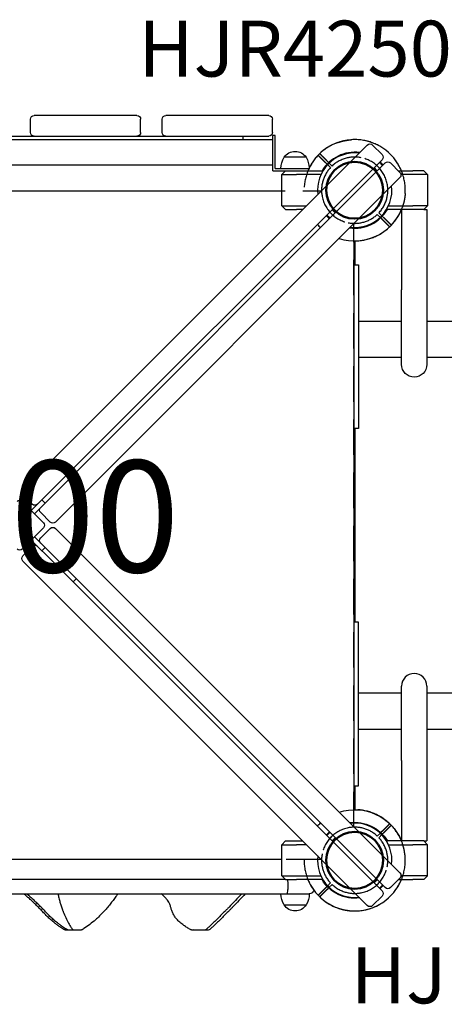
# Model space of a CAD drawing. Units: millimetres. Extents: x 0 to 59400, y 0 to 21000.
# Drawn here: x 9516 to 10086, y 11875 to 13198 of the extents above; entities that cross this region are included whole.
import ezdxf

# ---------------------------------------------------------------- set-up
doc = ezdxf.new("R2010")
doc.units = ezdxf.units.MM
doc.header["$LTSCALE"] = 15
doc.linetypes.add('HIDDEN2', pattern=[4.7625, 3.175, -1.5875])
doc.layers.get('DEFPOINTS').update_dxf_attribs({"lineweight": 50})
for name, color, linetype in [('P001', 131, 'Continuous'), ('P901', 135, 'Continuous'), ('P902', 185, 'Continuous'), ('P_3TEXT', 60, 'Continuous')]:
    doc.layers.add(name, color=color, linetype=linetype)
doc.styles.add('BIGFONT', font='simplex.shx', dxfattribs={"bigfont": 'bigfont.shx'})

# ---------------------------------------------------------------- blocks, each defined once
blk = doc.blocks.new('PW_四角デッキ_破線')
at = {"layer": 'DEFPOINTS'}
for centre in [(0, 0), (900, 0), (0, -900), (900, -900)]:
    blk.add_circle(centre, 38.1, dxfattribs=at)
at = {"layer": 'P901', "linetype": 'HIDDEN2'}
for p, q in [((30.4, 32.5), (35, 37.1)), ((37.1, 35), (32.5, 30.4)), ((35, 37.1), (37.1, 39.2)), ((39.2, 37.1), (37.1, 35)), ((860.8, 37.1), (862.9, 35)), ((865, 37.1), (862.9, 39.2)), ((862.9, 35), (867.5, 30.4)), ((869.6, 32.5), (865, 37.1)), ((44.5, -1), (855.5, -1)), ((-39.2, -37.1), (-37.1, -35)), ((-37.1, -35), (-32.5, -30.4)), ((-35, -37.1), (-37.1, -39.2)), ((-30.4, -32.5), (-35, -37.1)), ((930.4, -32.5), (935, -37.1)), ((937.1, -35), (932.5, -30.4)), ((935, -37.1), (937.1, -39.2)), ((939.2, -37.1), (937.1, -35)), ((1, -855.5), (1, -44.5)), ((899, -855.5), (899, -44.5)), ((-39.2, -862.9), (-37.1, -865)), ((-35, -862.9), (-37.1, -860.8)), ((-37.1, -865), (-32.5, -869.6)), ((-30.4, -867.5), (-35, -862.9)), ((930.4, -867.5), (935, -862.9)), ((937.1, -865), (932.5, -869.6)), ((935, -862.9), (937.1, -860.8)), ((939.2, -862.9), (937.1, -865)), ((855.5, -899), (44.5, -899)), ((30.4, -932.5), (35, -937.1)), ((37.1, -935), (32.5, -930.4)), ((35, -937.1), (37.1, -939.2)), ((39.2, -937.1), (37.1, -935)), ((860.8, -937.1), (862.9, -935)), ((862.9, -935), (867.5, -930.4)), ((865, -937.1), (862.9, -939.2)), ((869.6, -932.5), (865, -937.1))]:
    blk.add_line(p, q, dxfattribs=at)
for centre, radius, start, end in [((0, 0), 68, 86.3757, 183.6243), ((900, 0), 68, 356.3757, 93.6243), ((0, 0), 68, 46.264, 70.2813), ((900, 0), 68, 109.7187, 133.736), ((0, 0), 44.5, 101.1366, 168.8634), ((0, 0), 44.5, 77, 101.1366), ((0, 0), 44.5, 46.9317, 77), ((0, 0), 68, 359.1574, 43.736), ((900, 0), 68, 136.264, 180.8426), ((900, 0), 44.5, 103, 133.0683), ((900, 0), 44.5, 78.8634, 103), ((900, 0), 44.5, 11.1366, 78.8634), ((0, 0), 44.5, 348.8634, 43.0683), ((900, 0), 44.5, 136.9317, 191.1366), ((0, 0), 44.5, 168.8634, 193), ((900, 0), 44.5, 347, 11.1366), ((0, 0), 44.5, 193, 223.0683), ((0, 0), 44.5, 281.1366, 348.8634), ((900, 0), 44.5, 191.1366, 258.8634), ((900, 0), 44.5, 316.9317, 347), ((0, 0), 68, 199.7187, 223.736), ((900, 0), 68, 316.264, 340.2813), ((0, 0), 44.5, 226.9317, 281.1366), ((900, 0), 44.5, 258.8634, 313.0683), ((0, 0), 68, 226.264, 270.8426), ((900, 0), 68, 269.1574, 313.736), ((0, -900), 68, 89.1574, 133.736), ((900, -900), 68, 46.264, 90.8426), ((0, -900), 68, 136.264, 160.2813), ((0, -900), 44.5, 78.8634, 133.0683), ((0, -900), 44.5, 11.1366, 78.8634), ((900, -900), 44.5, 101.1366, 168.8634), ((900, -900), 44.5, 46.9317, 101.1366), ((900, -900), 68, 19.7187, 43.736), ((0, -900), 44.5, 136.9317, 167), ((900, -900), 44.5, 13, 43.0683), ((0, -900), 68, 176.3757, 273.6243), ((0, -900), 44.5, 167, 191.1366), ((0, -900), 44.5, 316.9317, 11.1366), ((0, -900), 68, 316.264, 0.8426), ((900, -900), 68, 179.1574, 223.736), ((900, -900), 44.5, 168.8634, 223.0683), ((900, -900), 68, 266.3757, 3.6243), ((900, -900), 44.5, 348.8634, 13), ((0, -900), 44.5, 191.1366, 258.8634), ((900, -900), 44.5, 281.1366, 348.8634), ((0, -900), 44.5, 283, 313.0683), ((900, -900), 44.5, 226.9317, 257), ((0, -900), 44.5, 258.8634, 283), ((0, -900), 68, 289.7187, 313.736), ((900, -900), 68, 226.264, 250.2813), ((900, -900), 44.5, 257, 281.1366)]:
    blk.add_arc(centre, radius, start, end, dxfattribs=at)
for points, knots in [([(22.9, 64), (22.9, 64), (22.9, 64), (20.9, 64.7), (18.8, 65.3), (16.1, 66), (15.4, 66.2), (14.3, 66.4), (14, 66.5), (13.3, 66.6), (13, 66.7), (12.3, 66.8), (11.9, 66.9), (11, 67), (10.4, 67.1), (9.1, 67.3), (8.4, 67.4), (6.6, 67.7), (5.5, 67.8), (4.3, 67.9), (4.3, 67.9), (4.3, 67.9)], [-1.905243, -1.905243, -1.905243, -1.905243, -1.899893, -1.899893, -1.259542, -1.259542, -1.051523, -1.051523, -0.935612, -0.935612, -0.840743, -0.840743, -0.732268, -0.732268, -0.548886, -0.548886, -0.338517, -0.338517, 0, 0, 0.004848, 0.004848, 0.004848, 0.004848]), ([(877.1, 64), (877.1, 64), (877.1, 64), (879.1, 64.7), (881.2, 65.3), (883.9, 66), (884.6, 66.2), (885.7, 66.4), (886, 66.5), (886.7, 66.6), (887, 66.7), (887.7, 66.8), (888.1, 66.9), (889, 67), (889.6, 67.1), (890.9, 67.3), (891.6, 67.4), (893.4, 67.7), (894.5, 67.8), (895.7, 67.9), (895.7, 67.9), (895.7, 67.9)], [-1.905243, -1.905243, -1.905243, -1.905243, -1.899893, -1.899893, -1.259542, -1.259542, -1.051523, -1.051523, -0.935612, -0.935612, -0.840743, -0.840743, -0.732268, -0.732268, -0.548886, -0.548886, -0.338517, -0.338517, 0, 0, 0.004848, 0.004848, 0.004848, 0.004848]), ([(49.1, 47), (49.1, 47), (49.1, 46.9), (48.9, 46.7), (48.7, 46.6), (48.3, 46.2), (48.1, 46), (47.8, 45.7)], [0, 0, 0, 0, 0.1110633, 0.1110633, 0.2221405, 0.2221405, 0.3296087, 0.3296087, 0.3296087, 0.3296087]), ([(850.9, 47), (850.9, 47), (850.9, 46.9), (851.1, 46.7), (851.3, 46.6), (851.7, 46.2), (851.9, 46), (852.2, 45.7)], [0, 0, 0, 0, 0.1110633, 0.1110633, 0.2221405, 0.2221405, 0.3296087, 0.3296087, 0.3296087, 0.3296087]), ([(-67.9, -4.3), (-67.9, -4.3), (-67.9, -4.3), (-67.8, -5.5), (-67.7, -6.6), (-67.4, -8.4), (-67.3, -9.1), (-67.1, -10.4), (-67, -11), (-66.9, -11.9), (-66.8, -12.3), (-66.7, -13), (-66.6, -13.3), (-66.5, -14), (-66.4, -14.3), (-66.2, -15.4), (-66, -16.1), (-65.3, -18.8), (-64.7, -20.9), (-64, -22.9), (-64, -22.9), (-64, -22.9)], [-1.90199, -1.90199, -1.90199, -1.90199, -1.897149, -1.897149, -1.559121, -1.559121, -1.349056, -1.349056, -1.165939, -1.165939, -1.057621, -1.057621, -0.962888, -0.962888, -0.847145, -0.847145, -0.639426, -0.639426, 0, 0, 0.005342, 0.005342, 0.005342, 0.005342]), ([(967.9, -4.3), (967.9, -4.3), (967.9, -4.3), (967.8, -5.5), (967.7, -6.6), (967.4, -8.4), (967.3, -9.1), (967.1, -10.4), (967, -11), (966.9, -11.9), (966.8, -12.3), (966.7, -13), (966.6, -13.3), (966.5, -14), (966.4, -14.3), (966.2, -15.4), (966, -16.1), (965.3, -18.8), (964.7, -20.9), (964, -22.9), (964, -22.9), (964, -22.9)], [-1.90199, -1.90199, -1.90199, -1.90199, -1.897149, -1.897149, -1.559121, -1.559121, -1.349056, -1.349056, -1.165939, -1.165939, -1.057621, -1.057621, -0.962888, -0.962888, -0.847145, -0.847145, -0.639426, -0.639426, 0, 0, 0.005342, 0.005342, 0.005342, 0.005342]), ([(-49.1, -47), (-49.1, -47), (-49.1, -46.9), (-48.9, -46.7), (-48.7, -46.6), (-48.3, -46.2), (-48.1, -46), (-47.8, -45.7)], [1.7773922, 1.7773922, 1.7773922, 1.7773922, 1.8884555, 1.8884555, 1.9995327, 1.9995327, 2.1070009, 2.1070009, 2.1070009, 2.1070009]), ([(-45.7, -47.8), (-46, -48.1), (-46.2, -48.3), (-46.6, -48.7), (-46.7, -48.9), (-46.9, -49.1), (-47, -49.1), (-47, -49.1)], [-0.3296087, -0.3296087, -0.3296087, -0.3296087, -0.2221405, -0.2221405, -0.1110633, -0.1110633, 0, 0, 0, 0]), ([(945.7, -47.8), (946, -48.1), (946.2, -48.3), (946.6, -48.7), (946.7, -48.9), (946.9, -49.1), (947, -49.1), (947, -49.1)], [-0.3296087, -0.3296087, -0.3296087, -0.3296087, -0.2221405, -0.2221405, -0.1110633, -0.1110633, 0, 0, 0, 0]), ([(949.1, -47), (949.1, -47), (949.1, -46.9), (948.9, -46.7), (948.7, -46.6), (948.3, -46.2), (948.1, -46), (947.8, -45.7)], [1.7773922, 1.7773922, 1.7773922, 1.7773922, 1.8884555, 1.8884555, 1.9995327, 1.9995327, 2.1070009, 2.1070009, 2.1070009, 2.1070009]), ([(-49.1, -853), (-49.1, -853), (-49.1, -853.1), (-48.9, -853.3), (-48.7, -853.4), (-48.3, -853.8), (-48.1, -854), (-47.8, -854.3)], [1.7773922, 1.7773922, 1.7773922, 1.7773922, 1.8884555, 1.8884555, 1.9995327, 1.9995327, 2.1070009, 2.1070009, 2.1070009, 2.1070009]), ([(-45.7, -852.2), (-46, -851.9), (-46.2, -851.7), (-46.6, -851.3), (-46.7, -851.1), (-46.9, -850.9), (-47, -850.9), (-47, -850.9)], [-0.3296087, -0.3296087, -0.3296087, -0.3296087, -0.2221405, -0.2221405, -0.1110633, -0.1110633, 0, 0, 0, 0]), ([(945.7, -852.2), (946, -851.9), (946.2, -851.7), (946.6, -851.3), (946.7, -851.1), (946.9, -850.9), (947, -850.9), (947, -850.9)], [-0.3296087, -0.3296087, -0.3296087, -0.3296087, -0.2221405, -0.2221405, -0.1110633, -0.1110633, 0, 0, 0, 0]), ([(949.1, -853), (949.1, -853), (949.1, -853.1), (948.9, -853.3), (948.7, -853.4), (948.3, -853.8), (948.1, -854), (947.8, -854.3)], [1.7773922, 1.7773922, 1.7773922, 1.7773922, 1.8884555, 1.8884555, 1.9995327, 1.9995327, 2.1070009, 2.1070009, 2.1070009, 2.1070009]), ([(-67.9, -895.7), (-67.9, -895.7), (-67.9, -895.7), (-67.8, -894.5), (-67.7, -893.4), (-67.4, -891.6), (-67.3, -890.9), (-67.1, -889.6), (-67, -889), (-66.9, -888.1), (-66.8, -887.7), (-66.7, -887), (-66.6, -886.7), (-66.5, -886), (-66.4, -885.7), (-66.2, -884.6), (-66, -883.9), (-65.3, -881.2), (-64.7, -879.1), (-64, -877.1), (-64, -877.1), (-64, -877.1)], [-1.90199, -1.90199, -1.90199, -1.90199, -1.897149, -1.897149, -1.559121, -1.559121, -1.349056, -1.349056, -1.165939, -1.165939, -1.057621, -1.057621, -0.962888, -0.962888, -0.847145, -0.847145, -0.639426, -0.639426, 0, 0, 0.005342, 0.005342, 0.005342, 0.005342]), ([(967.9, -895.7), (967.9, -895.7), (967.9, -895.7), (967.8, -894.5), (967.7, -893.4), (967.4, -891.6), (967.3, -890.9), (967.1, -889.6), (967, -889), (966.9, -888.1), (966.8, -887.7), (966.7, -887), (966.6, -886.7), (966.5, -886), (966.4, -885.7), (966.2, -884.6), (966, -883.9), (965.3, -881.2), (964.7, -879.1), (964, -877.1), (964, -877.1), (964, -877.1)], [-1.90199, -1.90199, -1.90199, -1.90199, -1.897149, -1.897149, -1.559121, -1.559121, -1.349056, -1.349056, -1.165939, -1.165939, -1.057621, -1.057621, -0.962888, -0.962888, -0.847145, -0.847145, -0.639426, -0.639426, 0, 0, 0.005342, 0.005342, 0.005342, 0.005342]), ([(49.1, -947), (49.1, -947), (49.1, -946.9), (48.9, -946.7), (48.7, -946.6), (48.3, -946.2), (48.1, -946), (47.8, -945.7)], [0, 0, 0, 0, 0.1110633, 0.1110633, 0.2221405, 0.2221405, 0.3296087, 0.3296087, 0.3296087, 0.3296087]), ([(850.9, -947), (850.9, -947), (850.9, -946.9), (851.1, -946.7), (851.3, -946.6), (851.7, -946.2), (851.9, -946), (852.2, -945.7)], [0, 0, 0, 0, 0.1110633, 0.1110633, 0.2221405, 0.2221405, 0.3296087, 0.3296087, 0.3296087, 0.3296087]), ([(22.9, -964), (22.9, -964), (22.9, -964), (20.9, -964.7), (18.8, -965.3), (16.1, -966), (15.4, -966.2), (14.3, -966.4), (14, -966.5), (13.3, -966.6), (13, -966.7), (12.3, -966.8), (11.9, -966.9), (11, -967), (10.4, -967.1), (9.1, -967.3), (8.4, -967.4), (6.6, -967.7), (5.5, -967.8), (4.3, -967.9), (4.3, -967.9), (4.3, -967.9)], [-1.905243, -1.905243, -1.905243, -1.905243, -1.899893, -1.899893, -1.259542, -1.259542, -1.051523, -1.051523, -0.935612, -0.935612, -0.840743, -0.840743, -0.732268, -0.732268, -0.548886, -0.548886, -0.338517, -0.338517, 0, 0, 0.004848, 0.004848, 0.004848, 0.004848]), ([(877.1, -964), (877.1, -964), (877.1, -964), (879.1, -964.7), (881.2, -965.3), (883.9, -966), (884.6, -966.2), (885.7, -966.4), (886, -966.5), (886.7, -966.6), (887, -966.7), (887.7, -966.8), (888.1, -966.9), (889, -967), (889.6, -967.1), (890.9, -967.3), (891.6, -967.4), (893.4, -967.7), (894.5, -967.8), (895.7, -967.9), (895.7, -967.9), (895.7, -967.9)], [-1.905243, -1.905243, -1.905243, -1.905243, -1.899893, -1.899893, -1.259542, -1.259542, -1.051523, -1.051523, -0.935612, -0.935612, -0.840743, -0.840743, -0.732268, -0.732268, -0.548886, -0.548886, -0.338517, -0.338517, 0, 0, 0.004848, 0.004848, 0.004848, 0.004848])]:
    blk.add_open_spline(points, degree=3, knots=knots, dxfattribs=at)
for points, weights in [([(37.1, 39.2), (41, 43.1), (47, 49.1)], [1, 1.0058729913, 1.00137883954]), ([(47.8, 45.7), (43.1, 41), (39.2, 37.1)], [1, 1.0051802588, 1]), ([(852.2, 45.7), (856.9, 41), (860.8, 37.1)], [1, 1.0051802588, 1]), ([(862.9, 39.2), (859, 43.1), (853, 49.1)], [1, 1.0058729913, 1.00137883954]), ([(-47.8, -45.7), (-43.1, -41), (-39.2, -37.1)], [1.00137883951, 1.00587299116, 1]), ([(-37.1, -39.2), (-41, -43.1), (-45.7, -47.8)], [1, 1.00518025879, 1]), ([(937.1, -39.2), (941, -43.1), (945.7, -47.8)], [1, 1.00518025879, 1]), ([(947.8, -45.7), (943.1, -41), (939.2, -37.1)], [1.00137883951, 1.00587299116, 1]), ([(-47.8, -854.3), (-43.1, -859), (-39.2, -862.9)], [1.00137883951, 1.00587299116, 1]), ([(-37.1, -860.8), (-41, -856.9), (-45.7, -852.2)], [1, 1.00518025879, 1]), ([(937.1, -860.8), (941, -856.9), (945.7, -852.2)], [1, 1.00518025879, 1]), ([(947.8, -854.3), (943.1, -859), (939.2, -862.9)], [1.00137883951, 1.00587299116, 1]), ([(47.8, -945.7), (43.1, -941), (39.2, -937.1)], [1, 1.0051802588, 1]), ([(852.2, -945.7), (856.9, -941), (860.8, -937.1)], [1, 1.0051802588, 1]), ([(37.1, -939.2), (41, -943.1), (47, -949.1)], [1, 1.0058729913, 1.00137883954]), ([(862.9, -939.2), (859, -943.1), (853, -949.1)], [1, 1.0058729913, 1.00137883954])]:
    blk.add_rational_spline(points, weights, degree=2, dxfattribs=at)

msp = doc.modelspace()

# ---------------------------------------------------------------- linework, layer by layer
at = {"layer": 'P001'}
for p, q in [((9673.4, 13069), (9535.4, 13069)), ((9850.4, 13069), (9712.4, 13069)), ((9530.4, 13046), (9530.4, 13064)), ((9678.4, 13046), (9678.4, 13064)), ((9707.4, 13046), (9707.4, 13064)), ((9855.4, 13046), (9855.4, 13064)), ((9496.4, 13041), (9535.4, 13041)), ((9535.4, 13041), (9673.4, 13041)), ((9673.4, 13041), (9712.4, 13041)), ((9712.4, 13041), (9850.4, 13041)), ((9815.9, 13036.5), (9815.9, 13041)), ((9859.1, 13041.8), (9855.9, 13041.8)), ((9855.9, 13019.3), (9855.9, 13041.8)), ((9859.1, 13019.3), (9859.1, 13041.8)), ((9175.9, 13036.5), (9855.9, 13036.5)), ((9215.9, 13036.5), (9815.9, 13036.5)), ((9982.8, 13029.2), (9534.5, 12580.9)), ((9989.9, 13029.2), (10002.6, 13016.5)), ((9855.9, 12994.5), (9855.9, 13019.3)), ((9859.1, 12997.7), (9859.1, 13019.3)), ((9175.9, 13002.5), (9855.9, 13002.5)), ((9554.3, 12561.1), (10002.6, 13009.4)), ((10006.9, 13005.2), (9558.5, 12556.8)), ((9900.6, 13012.7), (9871.2, 13012.7)), ((10013.9, 13005.2), (10026.7, 12992.5)), ((9855.9, 12994.5), (9859.1, 12994.5)), ((9859.1, 12997.7), (9885.9, 12997.7)), ((9859.1, 12994.5), (9872.9, 12994.5)), ((9867.9, 12989.5), (9872.9, 12994.5)), ((9867.9, 12989.5), (9887.9, 12989.5)), ((9867.9, 12947.5), (9867.9, 12989.5)), ((9872.9, 12994.5), (9887.9, 12994.5)), ((9885.9, 12997.7), (9904.5, 12997.7)), ((9887.9, 12994.5), (9922.1, 12994.5)), ((9920.6, 12989.5), (9887.9, 12989.5)), ((9923.2, 12994.5), (9922.1, 12994.5)), ((9996.3, 12994.7), (9992.1, 12998.9)), ((10024.7, 12994.5), (10043.9, 12994.5)), ((10043.9, 12989.5), (10028.1, 12989.5)), ((10058.9, 12994.5), (10043.9, 12994.5)), ((10063.9, 12989.5), (10043.9, 12989.5)), ((10058.9, 12994.5), (10063.9, 12989.5)), ((10063.9, 12989.5), (10063.9, 12947.5)), ((9578.3, 12537), (10026.7, 12985.4)), ((9163.9, 12967.5), (9867.9, 12967.5)), ((9872.9, 12942.5), (9867.9, 12947.5)), ((9867.9, 12947.5), (9887.9, 12947.5)), ((9887.9, 12947.5), (9901.1, 12947.5)), ((10011.3, 12947.5), (10043.9, 12947.5)), ((10063.9, 12947.5), (10043.9, 12947.5)), ((10063.9, 12947.5), (10058.9, 12942.5)), ((9872.9, 12942.5), (9887.9, 12942.5)), ((9896.1, 12942.5), (9887.9, 12942.5)), ((9935.5, 12942.3), (9939.8, 12938.1)), ((10008.6, 12942.5), (10009.8, 12942.5)), ((10043.9, 12942.5), (10009.8, 12942.5)), ((10028.9, 12942.5), (10028.9, 12834.5)), ((10058.9, 12942.5), (10043.9, 12942.5)), ((10058.9, 12942.5), (10062.9, 12942.5)), ((10062.9, 12942.5), (10062.9, 12834.5)), ((9964.9, 12900.5), (9964.9, 12136.5)), ((9965.9, 12900.5), (9965.9, 12868.5)), ((9964.9, 12868.5), (9970.9, 12868.5)), ((9970.9, 12868.5), (9970.9, 12863.5)), ((9970.9, 12863.5), (9970.9, 12653.5)), ((10028.9, 12734.5), (10028.9, 12834.5)), ((10062.9, 12834.5), (10062.9, 12734.5)), ((9970.9, 12792.8), (10028.9, 12792.8)), ((10062.9, 12792.8), (10265.3, 12792.8)), ((9970.9, 12744.2), (10028.9, 12744.2)), ((10062.9, 12744.2), (10268.1, 12744.2)), ((9970.9, 12648.5), (9964.9, 12648.5)), ((9965.9, 12648.5), (9965.9, 12388.5)), ((9970.9, 12653.5), (9970.9, 12648.5)), ((9591.9, 12590.3), (9587.7, 12594.5)), ((9534.5, 12580.9), (9520.2, 12566.6)), ((9547.9, 12521.9), (9519.3, 12550.4)), ((9520.2, 12559.5), (9532.9, 12546.8)), ((9540, 12546.8), (9554.3, 12561.1)), ((9558.5, 12556.8), (9544.2, 12542.5)), ((9545.8, 12552.6), (9550.1, 12548.4)), ((9531.5, 12538.3), (9540, 12546.8)), ((9544.2, 12542.5), (9535.7, 12534)), ((9564, 12522.7), (9578.3, 12537)), ((9544.2, 12535.5), (9556.9, 12522.7)), ((9519.3, 12486.5), (9547.9, 12515.1)), ((9556.9, 12514.2), (9544.2, 12501.5)), ((9578.3, 12500), (9564, 12514.2)), ((9540, 12490.2), (9531.5, 12498.7)), ((9535.7, 12502.9), (9544.2, 12494.4)), ((10026.7, 12051.6), (9578.3, 12500)), ((9532.9, 12490.2), (9520.2, 12477.5)), ((9554.3, 12475.9), (9540, 12490.2)), ((9544.2, 12494.4), (9558.5, 12480.2)), ((9550.1, 12488.6), (9545.8, 12484.3)), ((10002.6, 12027.5), (9554.3, 12475.9)), ((9558.5, 12480.2), (10006.9, 12031.8)), ((9520.2, 12470.4), (9534.5, 12456.1)), ((9534.5, 12456.1), (9982.8, 12007.7)), ((9587.7, 12442.5), (9591.9, 12446.7)), ((9970.9, 12388.5), (9964.9, 12388.5)), ((9970.9, 12383.5), (9970.9, 12388.5)), ((9970.9, 12173.5), (9970.9, 12383.5)), ((10028.9, 12202.5), (10028.9, 12302.5)), ((10062.9, 12302.5), (10062.9, 12202.5)), ((10028.9, 12292.8), (9970.9, 12292.8)), ((10268.1, 12292.8), (10062.9, 12292.8)), ((10028.9, 12244.2), (9970.9, 12244.2)), ((10265.3, 12244.2), (10062.9, 12244.2)), ((10028.9, 12202.5), (10028.9, 12094.5)), ((10062.9, 12202.5), (10062.9, 12094.5)), ((9964.9, 12168.5), (9970.9, 12168.5)), ((9965.9, 12168.5), (9965.9, 12136.5)), ((9970.9, 12168.5), (9970.9, 12173.5)), ((9867.9, 12089.5), (9872.9, 12094.5)), ((9867.9, 12089.5), (9887.9, 12089.5)), ((9867.9, 12047.5), (9867.9, 12089.5)), ((9872.9, 12094.5), (9887.9, 12094.5)), ((9887.9, 12094.5), (9896.1, 12094.5)), ((9901.1, 12089.5), (9887.9, 12089.5)), ((9939.8, 12098.9), (9935.5, 12094.7)), ((10008.6, 12094.5), (10009.8, 12094.5)), ((10043.9, 12094.5), (10009.8, 12094.5)), ((10011.3, 12089.5), (10043.9, 12089.5)), ((10058.9, 12094.5), (10043.9, 12094.5)), ((10063.9, 12089.5), (10043.9, 12089.5)), ((10063.9, 12089.5), (10058.9, 12094.5)), ((10058.9, 12094.5), (10062.9, 12094.5)), ((10063.9, 12047.5), (10063.9, 12089.5)), ((9867.9, 12069.5), (9163.9, 12069.5)), ((9872.9, 12042.5), (9867.9, 12047.5)), ((9867.9, 12047.5), (9887.9, 12047.5)), ((9887.9, 12047.5), (9920.6, 12047.5)), ((10043.9, 12047.5), (10028.1, 12047.5)), ((10063.9, 12047.5), (10043.9, 12047.5)), ((10058.9, 12042.5), (10063.9, 12047.5)), ((9645.4, 12042.5), (9389.5, 12042.5)), ((9742.3, 12042.5), (9645.4, 12042.5)), ((9872.9, 12042.5), (9742.3, 12042.5)), ((9872.9, 12042.5), (9887.9, 12042.5)), ((9875.9, 12036.5), (9875.9, 12029.5)), ((9922.1, 12042.5), (9887.9, 12042.5)), ((9923.2, 12042.5), (9922.1, 12042.5)), ((9992.1, 12038.1), (9996.3, 12042.3)), ((10026.7, 12044.5), (10013.9, 12031.8)), ((10024.7, 12042.5), (10043.9, 12042.5)), ((10058.9, 12042.5), (10043.9, 12042.5)), ((9389.5, 12023.5), (9645.4, 12023.5)), ((9645.4, 12023.5), (9742.3, 12023.5)), ((9742.3, 12023.5), (9875.2, 12023.5)), ((9875.2, 12023.5), (9885.9, 12023.5)), ((9885.9, 12023.5), (9904.9, 12023.5)), ((9885.9, 12023.5), (9904.9, 12023.5)), ((9904.9, 12023.5), (9904.9, 12023.5)), ((9871.2, 12008.5), (9900.6, 12008.5)), ((10002.6, 12020.5), (9989.9, 12007.7))]:
    msp.add_line(p, q, dxfattribs=at)
for points in [[(9575.3, 11975.6, -0.007733), (9572.6, 11977.3, -0.007155), (9569.9, 11979.1, -0.009366), (9566.3, 11981.7, -0.008595), (9562.9, 11984.3, -0.012589), (9557.7, 11988.7, -0.011551), (9552.8, 11993.2, -0.00571), (9550.4, 11995.6, -0.005586), (9548, 11998.1, 0.002708), (9543.4, 12003, 0.005085), (9538.7, 12007.8, 0.006278), (9533.9, 12012.5, 0.008824), (9528.9, 12017.1, 0.004879), (9525.2, 12020.3, 0.004137), (9521.4, 12023.5)], [(9579.1, 11975.6, -0.007733), (9576.3, 11977.3, -0.007155), (9573.7, 11979.1, -0.009366), (9570.1, 11981.7, -0.008595), (9566.6, 11984.3, -0.012589), (9561.5, 11988.7, -0.011551), (9556.6, 11993.2, -0.00571), (9554.2, 11995.6, -0.005586), (9551.8, 11998.1, 0.002708), (9547.2, 12003, 0.005085), (9542.4, 12007.8, 0.006278), (9537.6, 12012.5, 0.008824), (9532.7, 12017.1, 0.004879), (9528.9, 12020.3, 0.004137), (9525.1, 12023.5)], [(9567.3, 12023.5, 0.007792), (9568.6, 12017.9, 0.00862), (9570, 12012.4, 0.008622), (9571.6, 12007.3, 0.009494), (9573.3, 12002.1, 0.002713), (9573.9, 12000.7, 0.002786), (9574.4, 11999.3)], [(9647.9, 12023.5, 0.001243), (9646.5, 12021.6, 0.000361), (9645, 12019.7, -0.000957), (9641.3, 12014.6, -0.005432), (9637.4, 12009.6, -0.008596), (9633.1, 12004.3, -0.010751), (9628.6, 11999.2, -0.013196), (9623.3, 11993.7, -0.015011), (9617.6, 11988.4, -0.017867), (9610.1, 11982.4, -0.016013), (9602.2, 11976.8, -0.001641), (9601.3, 11976.2, -0.001592), (9600.4, 11975.7)], [(9745.2, 11975.6, -0.007516), (9740.8, 11978.2, -0.016078), (9736.4, 11981.1, -0.01253), (9733.6, 11983.2, -0.015918), (9730.9, 11985.4, -0.014772), (9728.9, 11987.4, -0.017647), (9726.9, 11989.5, -0.033941), (9724, 11993.3, -0.037474), (9721.7, 11997.5, -0.01743), (9720.8, 11999.8, -0.011862), (9719.9, 12002.1, -0.004447), (9719.3, 12004.1, 0.00325), (9718.7, 12006, 0.011688), (9717.9, 12008.3, 0.022328), (9717, 12010.6, 0.033755), (9715.3, 12013.6, 0.027083), (9713.3, 12016.4, 0.021271), (9710.9, 12019, 0.014196), (9708.4, 12021.5, 0.005793), (9707.3, 12022.5, 0.005105), (9706.1, 12023.5)], [(9814.1, 12023.5, -0.002731), (9805.6, 12014.5, -0.003086), (9797.1, 12005.6, -0.001091), (9794.1, 12002.6, -0.001137), (9791.2, 11999.6)], [(9819, 12023.5, -0.002731), (9810.5, 12014.5, -0.003086), (9801.9, 12005.6, -0.001091), (9799, 12002.6, -0.001137), (9796.1, 11999.6)], [(9574.4, 11999.3, 0.016467), (9577.7, 11991.5, 0.01894), (9581.6, 11984, 0.011362), (9584, 11979.8, 0.012143), (9586.7, 11975.8)], [(9791.1, 11999.5, -0.00441), (9780.6, 11989.1, -0.004893), (9769.9, 11978.8, -0.000739), (9768.3, 11977.4, -0.000766), (9766.8, 11976)], [(9796, 11999.5, -0.00441), (9785.5, 11989.1, -0.004893), (9774.7, 11978.8, -0.000739), (9773.2, 11977.4, -0.000766), (9771.7, 11976)], [(9791.2, 11999.6, -0.000037), (9791.1, 11999.6, -0.000037), (9791.1, 11999.5)], [(9796.1, 11999.6, -0.000037), (9796, 11999.6, -0.000037), (9796, 11999.5)], [(9576.8, 11975.2, -0.121388), (9575.4, 11975.5, -0.015171), (9575.3, 11975.6)], [(9580.6, 11975.2, -0.121388), (9579.2, 11975.5, -0.015171), (9579.1, 11975.6)], [(9582.7, 11976, 0.000002), (9582.7, 11976, 0.000002), (9582.7, 11976)], [(9587.7, 11975.2, -0.074447), (9587.4, 11975.2, -0.058644), (9587.1, 11975.3, -0.043133), (9587, 11975.5, -0.032957), (9586.8, 11975.6, -0.010759), (9586.7, 11975.7, -0.009904), (9586.7, 11975.8)], [(9586.7, 11975.8, -0.005776), (9586.7, 11975.8, -0.006122), (9586.7, 11975.8)], [(9600.4, 11975.6, -0.141492), (9598.8, 11975.2)], [(9600.4, 11975.7, -0.000203), (9600.4, 11975.7, -0.000203), (9600.4, 11975.7)], [(9746.7, 11975.2, -0.130637), (9745.2, 11975.6)], [(9766.8, 11976, 0.031764), (9766.8, 11976, 0.006676), (9766.8, 11976)], [(9771.7, 11976, 0.031764), (9771.7, 11976, 0.006676), (9771.7, 11976)]]:
    msp.add_lwpolyline(points, format="xyb", dxfattribs=at)
for points in [[(9576.8, 11975.2), (9580.6, 11975.2)], [(9580.6, 11975.2), (9587.7, 11975.2)], [(9587.7, 11975.2), (9597.8, 11975.2)], [(9597.8, 11975.2), (9598.8, 11975.2)], [(9746.7, 11975.2), (9764.8, 11975.2)], [(9749.5, 11975.9), (9749.5, 11975.9)], [(9764.8, 11975.2), (9769.6, 11975.2)]]:
    msp.add_lwpolyline(points, dxfattribs=at)
at = {"layer": 'P001', "extrusion": (-2.24726e-14, -3.66981e-16, -1)}
for centre, start, end in [((-9535.4, 13064), 0, 90), ((-9673.4, 13064), 90, 180), ((-9712.4, 13064), 0, 90), ((-9850.4, 13064), 90, 180), ((-9535.4, 13046), 270, 0), ((-9673.4, 13046), 180, 270), ((-9712.4, 13046), 270, 0), ((-9850.4, 13046), 180, 270)]:
    msp.add_arc(centre, 5, start, end, dxfattribs=at)
at = {"layer": 'P001'}
for centre, radius, start, end in [((9965.9, 12968.5), 68, 22.4795, 157.5205), ((9965.9, 12968.5), 50, 83.3161, 186.6839), ((9965.9, 12968.5), 51, 82.4337, 149.3492), ((9965.9, 12968.5), 50, 41.5602, 48.4398), ((9965.9, 12968.5), 51, 41.6277, 48.3723), ((9965.9, 12968.5), 50, 263.3161, 6.6839), ((9965.9, 12968.5), 51, 221.6277, 228.3723), ((9965.9, 12968.5), 50, 221.5602, 228.4398), ((9965.9, 12968.5), 68, 252.1217, 337.5205), ((9965.9, 12968.5), 51, 262.4337, 329.3492), ((9965.9, 12968.5), 68, 222.4714, 227.5286), ((10045.9, 12302.5), 17, 0, 180), ((9965.9, 12068.5), 50, 353.3161, 96.6839), ((9965.9, 12068.5), 50, 131.5602, 138.4398), ((9965.9, 12068.5), 50, 173.3161, 276.6839), ((9965.9, 12068.5), 68, 202.4795, 337.5205), ((9965.9, 12068.5), 50, 311.5602, 318.4398)]:
    msp.add_arc(centre, radius, start, end, dxfattribs=at)
at = {"layer": 'P001', "extrusion": (5.70276e-13, 6.01925e-13, -1)}
for centre in [(-9986.4, 13025.7, 0), (-10010.4, 13001.7, 0)]:
    msp.add_arc(centre, 5, 45, 135, dxfattribs=at)
at = {"layer": 'P001', "extrusion": (5.83624e-17, 5.27774e-15, -1)}
msp.add_arc((-9885.9, 13003.2), 17.5, 32.8783, 147.1217, dxfattribs=at)
at = {"layer": 'P001', "extrusion": (5.77812e-13, 5.9437e-13, -1)}
for centre in [(-9999.1, 13013, 0), (-10023.1, 12988.9, 0)]:
    msp.add_arc(centre, 5, 135, 225, dxfattribs=at)
at = {"layer": 'P001', "extrusion": (2.08077e-18, 5.31541e-15, -1)}
msp.add_arc((-9896.9, 12997.2), 30, 0.9316, 31.0817, dxfattribs=at)
at = {"layer": 'P001', "extrusion": (-5.65812e-17, 5.28131e-15, -1)}
msp.add_arc((-9874.9, 12997.2), 30, 148.9183, 177.5427, dxfattribs=at)
at = {"layer": 'P001', "extrusion": (-2.26e-14, -9.99967e-16, -1)}
for centre, radius, start, end in [((-10045.9, 12734.5), 17, 180, 0), ((-9515.9, 12547.1), 4.8, 45, 135), ((-9544.5, 12518.5), 4.8, 135, 225), ((-9515.9, 12489.9), 4.8, 225, 315), ((-9965.9, 12068.5), 68, 72.1217, 157.5205), ((-9965.9, 12068.5), 68, 42.4714, 47.5286), ((-9965.9, 12068.5), 51, 82.4337, 149.3492), ((-9965.9, 12068.5), 51, 41.6277, 48.3723), ((-9965.9, 12068.5), 51, 262.4337, 329.3492), ((-9965.9, 12068.5), 51, 221.6277, 228.3723)]:
    msp.add_arc(centre, radius, start, end, dxfattribs=at)
at = {"layer": 'P001', "extrusion": (6.58684e-13, 6.84324e-13, -1)}
for centre in [(-9523.7, 12563, 0), (-9547.7, 12539, 0)]:
    msp.add_arc(centre, 5, 315, 45, dxfattribs=at)
at = {"layer": 'P001', "extrusion": (6.58684e-13, 6.80284e-13, -1)}
for centre in [(-9536.4, 12550.3, 0), (-9560.5, 12526.3, 0)]:
    msp.add_arc(centre, 5, 225, 315, dxfattribs=at)
at = {"layer": 'P001', "extrusion": (6.62724e-13, -6.82284e-13, -1)}
for centre in [(-9560.5, 12510.7, 0), (-9536.4, 12486.7, 0)]:
    msp.add_arc(centre, 5, 45, 135, dxfattribs=at)
at = {"layer": 'P001', "extrusion": (6.58684e-13, -6.82284e-13, -1)}
for centre in [(-9547.7, 12498, 0), (-9523.7, 12473.9, 0)]:
    msp.add_arc(centre, 5, 315, 45, dxfattribs=at)
at = {"layer": 'P001', "extrusion": (5.80324e-13, -5.93876e-13, -1)}
for centre in [(-10023.1, 12048, 0), (-9999.1, 12024, 0)]:
    msp.add_arc(centre, 5, 135, 225, dxfattribs=at)
at = {"layer": 'P001', "extrusion": (8.57693e-18, 3.55053e-15, -1)}
msp.add_arc((-9896.9, 12024), 30, 328.9183, 359.0684, dxfattribs=at)
at = {"layer": 'P001', "extrusion": (-3.15363e-19, 3.54536e-15, -1)}
msp.add_arc((-9874.9, 12024), 30, 180.9316, 211.0817, dxfattribs=at)
at = {"layer": 'P001', "extrusion": (1.15198e-13, -5.4454e-16, -1)}
msp.add_arc((-9904.9, 12029.5, 0), 6, 188.5803, 270, dxfattribs=at)
at = {"layer": 'P001', "extrusion": (5.7277e-13, -6.01412e-13, -1)}
for centre in [(-10010.4, 12035.3, 0), (-9986.4, 12011.3, 0)]:
    msp.add_arc(centre, 5, 225, 315, dxfattribs=at)
at = {"layer": 'P001', "extrusion": (-8.84393e-18, 3.55107e-15, -1)}
msp.add_arc((-9885.9, 12018), 17.5, 212.8783, 327.1217, dxfattribs=at)
at = {"layer": 'P001', "extrusion": (0, 0, -1)}
msp.add_ellipse((9875.2, 12036.5), major_axis=(0, 6), ratio=0.125382, start_param=0, end_param=1.570796, dxfattribs=at)
at = {"layer": 'P001'}
for centre, major_axis, ratio, start_param, end_param in [((9875.2, 12029.5), (0, 6), 0.125382, 3.141593, 4.712389), ((9765, 11977.5), (2.45, 0.96), 0.85821, 4.283679, 5.141025), ((9769.9, 11977.5), (2.45, 0.96), 0.85821, 4.283679, 5.141025)]:
    msp.add_ellipse(centre, major_axis=major_axis, ratio=ratio, start_param=start_param, end_param=end_param, dxfattribs=at)

# ---------------------------------------------------------------- block references
at = {"layer": 'P901'}
msp.add_blockref('PW_四角デッキ_破線', (9065.9, 12968.5), dxfattribs=at)

# ---------------------------------------------------------------- texts
at = {"layer": 'P902', "style": 'BIGFONT'}
for p in [(9675.2, 13121.2), (9960.3, 11876.4)]:
    msp.add_text('HJR4250N', height=75, dxfattribs=at).set_placement(p)
at = {"layer": 'P_3TEXT', "insert": (9503.5, 12511), "char_height": 150, "attachment_point": 5, "style": 'BIGFONT'}
msp.add_mtext('1800', dxfattribs=at)

doc.saveas('drawing.dxf')
